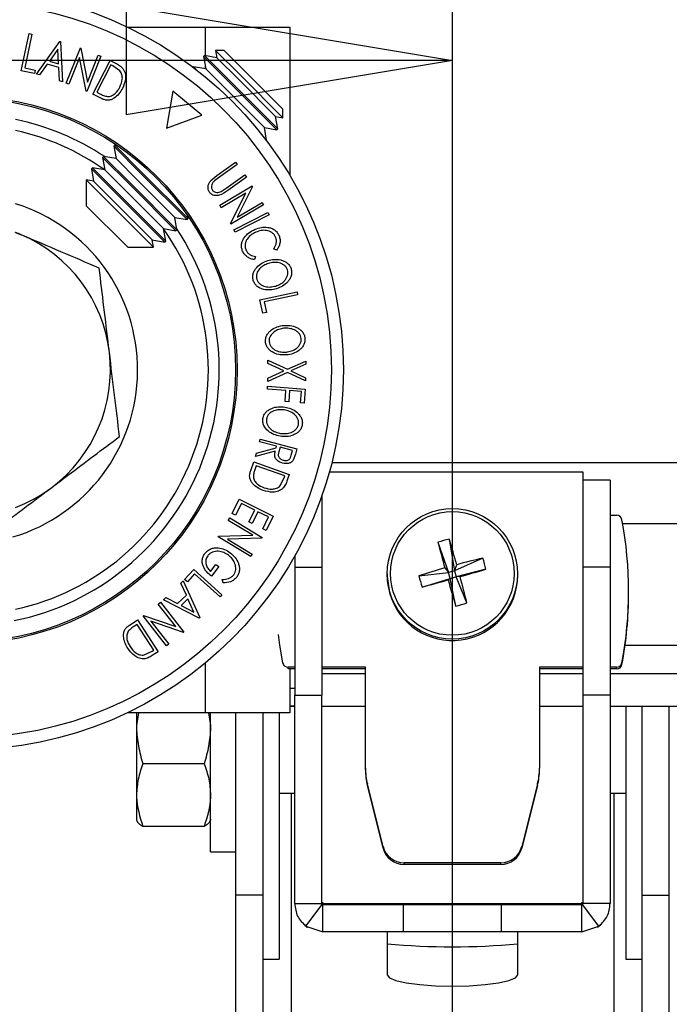
# Model space of a CAD drawing. Extents: x 5 to 292, y 5 to 205.
# Drawn here: x 70 to 82, y 85 to 103 of the extents above; entities that cross this region are included whole.
import ezdxf

# ---------------------------------------------------------------- set-up
doc = ezdxf.new("R2010")
doc.units = 0
doc.layers.get('0').update_dxf_attribs({"linetype": 'CONTINUOUS'})
doc.styles.add('SLDTEXTSTYLE0', font='TXT', dxfattribs={"width": 0.75})
doc.dimstyles.new('SLDDIMSTYLE0', dxfattribs={"dimtxt": 3.5, "dimasz": 6, "dimexe": 0, "dimexo": 0.0625, "dimgap": 0.875, "dimtad": 1, "dimdec": 0, "dimlfac": 5, "dimrnd": 1e-09, "dimzin": 12, "dimtxsty": 'SLDTEXTSTYLE0', "dimblk1": 'CLOSED', "dimblk2": 'CLOSED', "dimsah": 1, "dimcen": 0.09, "dimazin": 3, "dimtfac": 1, "dimtdec": 0, "dimtofl": 0, "dimtmove": 0, "dimatfit": 3, "dimtolj": 1, "dimtzin": 12})

# ---------------------------------------------------------------- blocks, each defined once
blk = doc.blocks.new('_CLOSED')
at = {"color": 0, "linetype": 'BYBLOCK'}
for p, q in [((-1, 0.166667), (0, 0)), ((-1, 0.166667), (-1, -0.166667)), ((0, 0), (-1, -0.166667)), ((0, 0), (-1, 0))]:
    blk.add_line(p, q, dxfattribs=at)
blk = doc.blocks.new('_D_5')
at = {"color": 7, "linetype": 'CONTINUOUS'}
for p, q in [((59.675, 76.457), (59.675, 103.014)), ((77.65, 76.606), (77.65, 103.014)), ((59.675, 102.014), (37.481, 102.014)), ((77.65, 102.014), (59.675, 102.014))]:
    blk.add_line(p, q, dxfattribs=at)
at = {"color": 7, "linetype": 'CONTINUOUS', "xscale": 6, "yscale": 6, "rotation": 180.0000000000004}
blk.add_blockref('_CLOSED', (59.675, 102.014, 22.334), dxfattribs=at)
at = {"color": 7, "linetype": 'CONTINUOUS', "xscale": 6, "yscale": 6}
blk.add_blockref('_CLOSED', (77.65, 102.014, 22.334), dxfattribs=at)
at = {"color": 7, "linetype": 'CONTINUOUS', "char_height": 3.5, "attachment_point": 1, "style": 'SLDTEXTSTYLE0'}
for s, insert in [('Min', (37.481, 106.526)), ('90', (46.839, 106.526))]:
    blk.add_mtext(s, dxfattribs=dict(at, insert=insert))

msp = doc.modelspace()

# ---------------------------------------------------------------- linework, layer by layer
at = {"color": 7, "linetype": 'CONTINUOUS'}
for p, q in [((71.67346, 102.627698), (73.102539, 102.627698)), ((73.102539, 102.627698), (74.662539, 102.627698)), ((74.662539, 102.627698), (74.662539, 99.899054)), ((69.721396, 101.825057), (69.866485, 102.507968)), ((69.917294, 102.497254), (69.786153, 101.880287)), ((69.866485, 102.507968), (69.917294, 102.497254)), ((70.001389, 101.764464), (70.432564, 102.363485)), ((70.432564, 102.363485), (70.444602, 102.359935)), ((70.444602, 102.359935), (70.479449, 101.623819)), ((70.551093, 101.596779), (70.809875, 102.243841)), ((70.809875, 102.243841), (70.82024, 102.239638)), ((70.82024, 102.239638), (70.93988, 101.617293)), ((70.396809, 102.219944), (70.240299, 102.002987)), ((70.410005, 101.953096), (70.396809, 102.219944)), ((70.796126, 102.06606), (70.60054, 101.576974)), ((70.91545, 101.451022), (70.796126, 102.06606)), ((71.185032, 102.093792), (70.92625, 101.44673)), ((70.93988, 101.617293), (71.137911, 102.112577)), ((71.137911, 102.112577), (71.185032, 102.093792)), ((73.09293, 102.105304), (73.074176, 102.08655)), ((73.074176, 102.08655), (73.11429, 101.859053)), ((73.074176, 102.08655), (73.57776, 101.582966)), ((73.320427, 102.06519), (73.09293, 102.105304)), ((73.09293, 102.105304), (73.596514, 101.60172)), ((73.296834, 102.198996), (73.320427, 102.06519)), ((73.454233, 102.198996), (73.296834, 102.198996)), ((73.759216, 101.736614), (73.296834, 102.198996)), ((73.320427, 102.06519), (73.723966, 101.661651)), ((73.454233, 102.198996), (74.516199, 101.137031)), ((69.786153, 101.880287), (69.979691, 101.839144)), ((70.199063, 101.945026), (70.056765, 101.748199)), ((70.412906, 101.882121), (70.199063, 101.945026)), ((70.240299, 102.002987), (70.410005, 101.953096)), ((70.426105, 101.639397), (70.412906, 101.882121)), ((71.039981, 101.39502), (71.358578, 102.014996)), ((71.371567, 101.932044), (71.114008, 101.430972)), ((71.358578, 102.014996), (71.453708, 101.966064)), ((71.404052, 101.915393), (71.371567, 101.932044)), ((71.536877, 101.82462), (71.404052, 101.915393)), ((72.886792, 101.899167), (72.880133, 101.892508)), ((73.11429, 101.859053), (72.886792, 101.899167)), ((72.886792, 101.899167), (72.937059, 101.8489)), ((69.965744, 101.7732), (69.721396, 101.825057)), ((69.979691, 101.839144), (69.965744, 101.7732)), ((70.056765, 101.748199), (70.001389, 101.764464)), ((73.11429, 101.859053), (73.517829, 101.455514)), ((74.53366, 100.96217), (73.759216, 101.736614)), ((70.479449, 101.623819), (70.426105, 101.639397)), ((70.60054, 101.576974), (70.551093, 101.596779)), ((73.57776, 101.582966), (74.421214, 100.739512)), ((73.596514, 101.60172), (74.439968, 100.758266)), ((73.723966, 101.661651), (74.399854, 100.985764)), ((70.92625, 101.44673), (70.91545, 101.451022)), ((71.186059, 101.319911), (71.039981, 101.39502)), ((71.114008, 101.430972), (71.167092, 101.403724)), ((72.510837, 101.45305), (72.39053, 100.770755)), ((73.041568, 101.007714), (72.510837, 101.45305)), ((73.517829, 101.455514), (74.193717, 100.779626)), ((72.39053, 100.770755), (73.041568, 101.007714)), ((74.439968, 100.758266), (74.399854, 100.985764)), ((74.399854, 100.985764), (74.53366, 100.96217)), ((74.516199, 101.137031), (74.53366, 101.119569)), ((74.53366, 100.96217), (74.53366, 101.119569)), ((74.193717, 100.779626), (74.421214, 100.739512)), ((74.23383, 100.552128), (74.193717, 100.779626)), ((74.183564, 100.602395), (74.23383, 100.552128)), ((74.421214, 100.739512), (74.439968, 100.758266)), ((71.443828, 100.456203), (71.425074, 100.437449)), ((71.425074, 100.437449), (71.465188, 100.209951)), ((71.425074, 100.437449), (71.928659, 99.933864)), ((71.49643, 100.446928), (71.443828, 100.456203)), ((71.443828, 100.456203), (71.947413, 99.952618)), ((74.227172, 100.545469), (74.23383, 100.552128)), ((71.23769, 100.250065), (71.218936, 100.231311)), ((71.465188, 100.209951), (71.23769, 100.250065)), ((71.23769, 100.250065), (71.741275, 99.746481)), ((71.218936, 100.231311), (71.25905, 100.003813)), ((71.218936, 100.231311), (71.722521, 99.727727)), ((71.465188, 100.209951), (71.868727, 99.806412)), ((73.320956, 99.902674), (73.660523, 100.14746)), ((73.690818, 100.105365), (73.351251, 99.860579)), ((73.660523, 100.14746), (73.690818, 100.105365)), ((71.031553, 100.043927), (71.012799, 100.025173)), ((71.012799, 100.025173), (71.052913, 99.797676)), ((71.012799, 100.025173), (71.516383, 99.521589)), ((71.25905, 100.003813), (71.031553, 100.043927)), ((71.031553, 100.043927), (71.535137, 99.540343)), ((71.25905, 100.003813), (71.662589, 99.600274)), ((71.928659, 99.933864), (72.772113, 99.09041)), ((71.947413, 99.952618), (72.790867, 99.109164)), ((73.208126, 99.80952), (73.320956, 99.902674)), ((73.49145, 99.666264), (73.831017, 99.91105)), ((73.831017, 99.91105), (73.861363, 99.869146)), ((71.052913, 99.797676), (70.919107, 99.821269)), ((70.919107, 99.821269), (70.919107, 99.345969)), ((70.919107, 99.821269), (72.155933, 98.584443)), ((71.052913, 99.797676), (71.456452, 99.394137)), ((71.722521, 99.727727), (72.565975, 98.884273)), ((71.741275, 99.746481), (72.584729, 98.903027)), ((71.868727, 99.806412), (72.544615, 99.130524)), ((73.351251, 99.860579), (73.277337, 99.804627)), ((73.370709, 99.354513), (73.969441, 99.709906)), ((73.861363, 99.869146), (73.521796, 99.624361)), ((73.975172, 99.700261), (73.691879, 99.133366)), ((73.969441, 99.709906), (73.975172, 99.700261)), ((71.516383, 99.521589), (72.359837, 98.678135)), ((71.535137, 99.540343), (72.378591, 98.696889)), ((71.662589, 99.600274), (72.338477, 98.924387)), ((73.85049, 99.577434), (73.397959, 99.308717)), ((73.400383, 99.60721), (73.49145, 99.666264)), ((73.571503, 99.016263), (73.85049, 99.577434)), ((70.919107, 99.345969), (71.668314, 98.596762)), ((71.456452, 99.394137), (72.132339, 98.718249)), ((73.397959, 99.308717), (73.370709, 99.354513)), ((74.176176, 99.361647), (73.577443, 99.006254)), ((73.691879, 99.133366), (74.150239, 99.405449)), ((74.150239, 99.405449), (74.176176, 99.361647)), ((72.790867, 99.109164), (72.781591, 99.161766)), ((73.633697, 98.904425), (74.254305, 99.22193)), ((74.277799, 99.175908), (73.657191, 98.858404)), ((74.254305, 99.22193), (74.277799, 99.175908)), ((72.584729, 98.903027), (72.544615, 99.130524)), ((72.544615, 99.130524), (72.772113, 99.09041)), ((72.772113, 99.09041), (72.790867, 99.109164)), ((73.577443, 99.006254), (73.571503, 99.016263)), ((69.614861, 98.854107), (69.722216, 98.810983)), ((72.378591, 98.696889), (72.338477, 98.924387)), ((72.338477, 98.924387), (72.565975, 98.884273)), ((72.565975, 98.884273), (72.584729, 98.903027)), ((73.657191, 98.858404), (73.633697, 98.904425)), ((72.132339, 98.718249), (72.359837, 98.678135)), ((72.155933, 98.584443), (72.132339, 98.718249)), ((72.359837, 98.678135), (72.378591, 98.696889)), ((71.668314, 98.596762), (71.680633, 98.584443)), ((71.680633, 98.584443), (72.155933, 98.584443)), ((74.417887, 98.531221), (74.363041, 98.552178)), ((74.031299, 98.409384), (74.009416, 98.355299)), ((74.111385, 97.612925), (74.792963, 97.76032)), ((74.80392, 97.709651), (74.188145, 97.576446)), ((74.792963, 97.76032), (74.80392, 97.709651)), ((74.164092, 97.369068), (74.111385, 97.612925)), ((74.188145, 97.576446), (74.229896, 97.383258)), ((74.229896, 97.383258), (74.164092, 97.369068)), ((74.258385, 96.445169), (74.258604, 96.505367)), ((74.548961, 96.309825), (74.258385, 96.445169)), ((74.258604, 96.505367), (74.615493, 96.340141)), ((74.615493, 96.340141), (74.95217, 96.491775)), ((74.95217, 96.491775), (74.951951, 96.431578)), ((74.615312, 96.279317), (74.257341, 96.11717)), ((74.25756, 96.177368), (74.548961, 96.309825)), ((74.950951, 96.124815), (74.615312, 96.279317)), ((74.951951, 96.431578), (74.680975, 96.309456)), ((74.680975, 96.309456), (74.951086, 96.184317)), ((74.257341, 96.11717), (74.25756, 96.177368)), ((74.951086, 96.184317), (74.950951, 96.124815)), ((74.249035, 95.976725), (74.252705, 96.027581)), ((74.588011, 95.951902), (74.249035, 95.976725)), ((74.252705, 96.027581), (74.944419, 95.976812)), ((74.572806, 95.745746), (74.588011, 95.951902)), ((74.656352, 95.946831), (74.641147, 95.740676)), ((74.872599, 95.930975), (74.656352, 95.946831)), ((74.857394, 95.72482), (74.872599, 95.930975)), ((74.944419, 95.976812), (74.925544, 95.719801)), ((74.641147, 95.740676), (74.572806, 95.745746)), ((74.925544, 95.719801), (74.857394, 95.72482)), ((74.101028, 95.007595), (74.114111, 95.057571)), ((74.415127, 94.925178), (74.101028, 95.007595)), ((74.114111, 95.057571), (74.789674, 94.88025)), ((74.391509, 94.835117), (74.030275, 94.737795)), ((74.04654, 94.799647), (74.407671, 94.896585)), ((74.407671, 94.896585), (74.415127, 94.925178)), ((74.48081, 94.907886), (74.457312, 94.822104)), ((74.710404, 94.847599), (74.48081, 94.907886)), ((74.68735, 94.759645), (74.710404, 94.847599)), ((74.789674, 94.88025), (74.763611, 94.780682)), ((73.942888, 94.482588), (73.998205, 94.636935)), ((73.998205, 94.636935), (74.650695, 94.403384)), ((74.030275, 94.737795), (74.04654, 94.799647)), ((74.763611, 94.780682), (74.72462, 94.670411)), ((75.434858, 94.627698), (122.662362, 94.627698)), ((74.043158, 94.568329), (74.023093, 94.512217)), ((74.570586, 94.379477), (74.043158, 94.568329)), ((75.389139, 94.454953), (80.049911, 94.454953)), ((80.049911, 94.454953), (80.049911, 94.301724)), ((74.485891, 94.201693), (74.55832, 94.345194)), ((74.55832, 94.345194), (74.570586, 94.379477)), ((74.650695, 94.403384), (74.614654, 94.302588)), ((80.549911, 94.301724), (80.049911, 94.301724)), ((80.049911, 94.301724), (80.049911, 92.701724)), ((80.549911, 94.301724), (80.549911, 92.701724)), ((73.600004, 93.687204), (73.731152, 93.951395)), ((73.731152, 93.951395), (74.354918, 93.641674)), ((75.249911, 94.012336), (75.249911, 92.701724)), ((73.769638, 93.874359), (73.661519, 93.656658)), ((74.01434, 93.752846), (73.769638, 93.874359)), ((73.906221, 93.535145), (74.01434, 93.752846)), ((74.075402, 93.722524), (73.967284, 93.504823)), ((74.270372, 93.625731), (74.075402, 93.722524)), ((73.527366, 93.562795), (73.554853, 93.608296)), ((73.980066, 93.289673), (73.527366, 93.562795)), ((73.554853, 93.608296), (74.15382, 93.247017)), ((73.661519, 93.656658), (73.600004, 93.687204)), ((74.161306, 93.406026), (74.270372, 93.625731)), ((74.354918, 93.641674), (74.222821, 93.37548)), ((80.549911, 93.656396), (80.667613, 93.656396)), ((73.967284, 93.504823), (73.906221, 93.535145)), ((74.222821, 93.37548), (74.161306, 93.406026)), ((73.345837, 93.261908), (73.351777, 93.271814)), ((73.944804, 92.900629), (73.345837, 93.261908)), ((73.351777, 93.271814), (73.980066, 93.289673)), ((74.147983, 93.237495), (73.512471, 93.220646)), ((73.512471, 93.220646), (73.97103, 92.944107)), ((74.15382, 93.247017), (74.147983, 93.237495)), ((77.589309, 93.219134), (77.689568, 92.633461)), ((77.383805, 93.162129), (77.57973, 92.602993)), ((73.97103, 92.944107), (73.944804, 92.900629)), ((74.749911, 92.907398), (74.749911, 92.701724)), ((78.209156, 92.869538), (77.689568, 92.633461)), ((72.726613, 92.476184), (72.893697, 92.661867)), ((72.893697, 92.661867), (73.412571, 92.194761)), ((73.202598, 92.622882), (73.302247, 92.754573)), ((73.355613, 92.714302), (73.220864, 92.536278)), ((73.302247, 92.754573), (73.355613, 92.714302)), ((74.749911, 92.701724), (75.249911, 92.701724)), ((74.749911, 92.701724), (74.749911, 90.351127)), ((75.249911, 92.701724), (75.249911, 90.351127)), ((77.510144, 92.688365), (77.57973, 92.602993)), ((77.689568, 92.633461), (77.728888, 92.749043)), ((78.266267, 92.664417), (77.720092, 92.523828)), ((80.549911, 92.701724), (80.049911, 92.701724)), ((80.049911, 92.701724), (80.049911, 90.351127)), ((80.549911, 92.701724), (80.549911, 90.351127)), ((72.776749, 92.431134), (72.726613, 92.476184)), ((72.90915, 92.578171), (72.776749, 92.431134)), ((73.377888, 92.156116), (72.90915, 92.578171)), ((73.434369, 92.413269), (73.417985, 92.475863)), ((76.449911, 92.581011), (76.449911, 92.553765)), ((77.033556, 92.543439), (77.57973, 92.602993)), ((77.090667, 92.338318), (77.610255, 92.49336)), ((77.610255, 92.49336), (77.570935, 92.470029)), ((77.689568, 92.633461), (77.57973, 92.602993)), ((77.610255, 92.49336), (77.57973, 92.602993)), ((77.610255, 92.49336), (77.720092, 92.523828)), ((77.710514, 91.988722), (77.610255, 92.49336)), ((77.689568, 92.633461), (77.720092, 92.523828)), ((77.789679, 92.530706), (77.720092, 92.523828)), ((77.916018, 92.045727), (77.720092, 92.523828)), ((78.849911, 92.553765), (78.849911, 92.581011)), ((72.659451, 92.409858), (72.701225, 92.449683)), ((72.75876, 92.188211), (72.659451, 92.409858)), ((72.701225, 92.449683), (73.004405, 91.776763)), ((72.340393, 92.105993), (72.380556, 92.144401)), ((72.995312, 91.768113), (72.340393, 92.105993)), ((72.380556, 92.144401), (72.59736, 92.03447)), ((72.59736, 92.03447), (72.75876, 92.188211)), ((72.788338, 92.123519), (72.660278, 92.001495)), ((72.897973, 91.879499), (72.788338, 92.123519)), ((73.412571, 92.194761), (73.377888, 92.156116)), ((80.889911, 92.22926), (80.889911, 92.259785)), ((72.239279, 92.024548), (72.281154, 92.057468)), ((72.565047, 91.610622), (72.239279, 92.024548)), ((72.281154, 92.057468), (72.712135, 91.509825)), ((72.660278, 92.001495), (72.897973, 91.879499)), ((71.723896, 91.646005), (71.861982, 91.734958)), ((71.861982, 91.734958), (72.239598, 91.149056)), ((71.963629, 91.807597), (71.972746, 91.814803)), ((72.39461, 91.259954), (71.963629, 91.807597)), ((71.972746, 91.814803), (72.565047, 91.610622)), ((73.004405, 91.776763), (72.995312, 91.768113)), ((71.856103, 91.652872), (71.805964, 91.620524)), ((72.161265, 91.179284), (71.856103, 91.652872)), ((72.104526, 91.710511), (72.434439, 91.291369)), ((72.703313, 91.50295), (72.104526, 91.710511)), ((72.712135, 91.509825), (72.703313, 91.50295)), ((72.434439, 91.291369), (72.39461, 91.259954)), ((71.985578, 91.089833), (72.130603, 91.159476)), ((72.130603, 91.159476), (72.161265, 91.179284)), ((72.239598, 91.149056), (72.149657, 91.091138)), ((74.749911, 90.863172), (74.63221, 90.863172)), ((74.63221, 90.832648), (74.63221, 90.863172)), ((74.749911, 90.832648), (74.63221, 90.832648)), ((74.662539, 90.832648), (74.662539, 90.027698)), ((76.05008, 90.863172), (75.249911, 90.863172)), ((76.05008, 90.832648), (75.249911, 90.832648)), ((76.05008, 89.0111), (76.05008, 90.863172)), ((80.049911, 90.863172), (79.249743, 90.863172)), ((79.249743, 90.863172), (79.25008, 89.0111)), ((80.049911, 90.832648), (79.249748, 90.832648)), ((80.667613, 90.863172), (80.549911, 90.863172)), ((80.667613, 90.832648), (80.549911, 90.832648)), ((80.667613, 90.832648), (80.667613, 90.863172)), ((80.765857, 90.913835), (80.765857, 90.944359)), ((75.249911, 90.751724), (76.05008, 90.751724)), ((79.249763, 90.751724), (80.049911, 90.751724)), ((80.549911, 90.751724), (120.662362, 90.751724)), ((74.662539, 90.479765), (74.749911, 90.479765)), ((74.749911, 90.351127), (75.249911, 90.351127)), ((74.749911, 86.521724), (74.749911, 90.351127)), ((75.249911, 86.521724), (75.249911, 90.351127)), ((80.049911, 90.351127), (80.049911, 86.521724)), ((80.549911, 90.351127), (80.049911, 90.351127)), ((80.549911, 90.351127), (80.549911, 86.521724)), ((74.749911, 90.151724), (74.662539, 90.151724)), ((74.662539, 90.151724), (74.749911, 90.151724)), ((75.249911, 90.151724), (76.05008, 90.151724)), ((79.249872, 90.151724), (80.049911, 90.151724)), ((80.549911, 90.151724), (120.662362, 90.151724)), ((80.837461, 90.151724), (80.837461, 85.500608)), ((81.137461, 86.677533), (81.137461, 90.151724)), ((81.637461, 86.677533), (81.637461, 90.151724)), ((73.102539, 90.027698), (71.67346, 90.027698)), ((71.880448, 90.027698), (71.842361, 89.79635)), ((71.842361, 90.027698), (71.842361, 89.79635)), ((74.662539, 90.027698), (73.102539, 90.027698)), ((73.164275, 90.027698), (73.202361, 89.79635)), ((73.202361, 87.471724), (73.202361, 90.027698)), ((73.662361, 90.027698), (73.662361, 86.677533)), ((74.162361, 90.027698), (74.162361, 86.677533)), ((74.462361, 90.027698), (74.462361, 85.500608)), ((71.842361, 89.79635), (71.842361, 88.5161)), ((73.08625, 89.091059), (71.958473, 89.091059)), ((76.05008, 88.980576), (76.05008, 89.0111)), ((79.25008, 88.980576), (79.25008, 89.0111)), ((76.374215, 87.572103), (76.086063, 88.719987)), ((76.086063, 88.689463), (76.086063, 88.719987)), ((76.374215, 87.541579), (76.086063, 88.689463)), ((79.214097, 88.719987), (78.925945, 87.572103)), ((79.214097, 88.689463), (78.925945, 87.541579)), ((79.214097, 88.689463), (79.214097, 88.719987)), ((71.842361, 88.5161), (71.842361, 88.052961)), ((74.462361, 88.551724), (74.749911, 88.551724)), ((80.549911, 88.551724), (80.837461, 88.551724)), ((71.842361, 88.051724), (71.85394, 88.03167)), ((73.08625, 87.941142), (71.958473, 87.941142)), ((73.190783, 88.03167), (73.202361, 88.051724)), ((76.374215, 87.541579), (76.374215, 87.572103)), ((78.925945, 87.541579), (78.925945, 87.572103)), ((73.202361, 87.471724), (73.662361, 87.471724)), ((78.537939, 87.269887), (76.762221, 87.269887)), ((76.762221, 87.239362), (76.762221, 87.269887)), ((78.537939, 87.239362), (76.762221, 87.239362)), ((78.537939, 87.239362), (78.537939, 87.269887)), ((74.162361, 86.677533), (73.662361, 86.677533)), ((73.662361, 86.677533), (73.662361, 80.250869)), ((74.162361, 86.677533), (74.162361, 80.250869)), ((81.137461, 86.677533), (81.637461, 86.677533)), ((81.137461, 80.250869), (81.137461, 86.677533)), ((81.637461, 80.250869), (81.637461, 86.677533)), ((74.749911, 86.521724), (75.249911, 86.521724)), ((74.955774, 86.107336), (75.257829, 86.505786)), ((75.249911, 86.541724), (75.269911, 86.541724)), ((75.249911, 86.521724), (75.257829, 86.505786)), ((75.269911, 86.541724), (75.269911, 86.521724)), ((75.269911, 86.501724), (75.269911, 86.521724)), ((75.269911, 86.521724), (80.029911, 86.521724)), ((75.269911, 86.001724), (75.269911, 86.501724)), ((76.749911, 86.501724), (75.269911, 86.501724)), ((76.749911, 86.001724), (76.749911, 86.501724)), ((78.549911, 86.501724), (76.749911, 86.501724)), ((78.549911, 86.001724), (78.549911, 86.501724)), ((80.029911, 86.501724), (78.549911, 86.501724)), ((80.029911, 86.541724), (80.049911, 86.541724)), ((80.029911, 86.521724), (80.029911, 86.541724)), ((80.029911, 86.521724), (80.029911, 86.501724)), ((80.029911, 86.001724), (80.029911, 86.501724)), ((80.041994, 86.505786), (80.049911, 86.521724)), ((80.344049, 86.107336), (80.041994, 86.505786)), ((80.549911, 86.521724), (80.049911, 86.521724)), ((74.955774, 86.107336), (75.269911, 86.001724)), ((76.749911, 86.001724), (75.269911, 86.001724)), ((76.449911, 86.001724), (76.449911, 85.214163)), ((78.549911, 86.001724), (76.749911, 86.001724)), ((80.029911, 86.001724), (78.549911, 86.001724)), ((78.849911, 85.214163), (78.849911, 86.001724)), ((80.029911, 86.001724), (80.344049, 86.107336)), ((74.162361, 85.500608), (74.462361, 85.500608)), ((80.837461, 85.500608), (81.137461, 85.500608))]:
    msp.add_line(p, q, dxfattribs=at)
at = {"color": 8, "linetype": 'CONTINUOUS'}
for p, q in [((73.102539, 102.627698), (73.102539, 102.10361)), ((73.102539, 101.925697), (73.102539, 101.861125)), ((80.778363, 93.507698), (122.662362, 93.507698)), ((80.824451, 91.271724), (122.662362, 91.271724)), ((73.102539, 90.938677), (73.102539, 90.027698)), ((74.533966, 90.932788), (74.533966, 90.944359)), ((74.682361, 88.551724), (74.682361, 76.46972)), ((80.617461, 88.551724), (80.617461, 76.46972))]:
    msp.add_line(p, q, dxfattribs=at)
at = {"color": 7, "linetype": 'CONTINUOUS', "flags": 128}
for points in [[(76.449911, 92.553765), (76.450145, 92.530122), (76.493729, 92.233051)], [(74.533966, 90.944359), (74.479782, 91.270673), (74.454964, 91.464828)], [(74.934119, 86.12468), (74.981015, 86.08936), (74.984401, 86.087116)], [(80.315783, 86.087354), (80.318808, 86.08936), (80.37101, 86.12923)], [(76.449911, 85.214163), (76.4908, 85.160231), (76.610681, 85.109974), (76.801383, 85.066818), (77.049911, 85.033703), (77.339328, 85.012886), (77.649911, 85.005785), (77.960494, 85.012886), (78.249911, 85.033703), (78.498439, 85.066818), (78.689142, 85.109974), (78.809022, 85.160231), (78.849911, 85.214163)]]:
    msp.add_lwpolyline(points, dxfattribs=at)
at = {"color": 7, "linetype": 'CONTINUOUS'}
for centre, radius in [((68.662361, 96.327698), 6.982601), ((68.662361, 96.327698), 6.761486), ((68.662361, 96.327698), 5.028944), ((68.662361, 96.327698), 5), ((77.648263, 92.581413), 1.198359), ((77.648349, 92.588622), 1.136375)]:
    msp.add_circle(centre, radius, dxfattribs=at)
for centre, radius, start, end in [((68.662361, 96.327698), 4.7, 56.4937834, 78.307473), ((68.662361, 96.327698), 3.2, 286.4652323, 72.6831137), ((68.662361, 96.327698), 4.7, 281.402032, 33.5062166), ((68.662361, 96.327698), 2.7, 6.8874404, 66.8874404), ((68.662361, 96.327698), 2.7, 306.8874404, 6.8874404), ((68.662361, 96.327698), 2.7, 290.6573108, 306.8874404), ((80.667684, 93.556446), 0.09995, 10.8197311, 90.0403537), ((73.853739, 92.259785), 7.036172, 349.225048, 10.7749435), ((78.209877, 90.583039), 2.708155, 103.2469077, 107.7600502), ((58.417649, 87.270934), 20.073206, 15.8372935, 17.2370282), ((107.703493, 100.993769), 31.314822, 194.4830563, 195.3801899), ((81.397695, 79.143407), 14.091609, 103.0776981, 105.091068), ((75.513296, 92.008425), 2.830049, 13.4027928, 17.714549), ((81.445715, 78.890214), 14.348439, 105.9194513, 107.9086954), ((45.993593, 206.777955), 118.589313, 285.55238623, 285.79153803), ((77.649719, 92.555777), 1.200194, 195.598498, 359.9039388), ((79.895819, 93.229861), 2.943421, 193.4858678, 197.631474), ((45.38926, 208.875091), 120.77168, 285.21788512, 285.45414385), ((109.754996, 101.542529), 33.438362, 195.7428368, 196.6015307), ((57.115717, 86.886116), 21.430682, 13.9312907, 15.2712064), ((73.853596, 92.229277), 7.036316, 349.2251289, 359.999856), ((76.979795, 95.021913), 3.119968, 283.5448835, 287.4620744), ((74.632139, 90.963122), 0.09995, 190.8198477, 270.0402609), ((80.667683, 90.963122), 0.09995, 269.9597381, 349.1801642), ((80.667683, 90.932598), 0.09995, 269.9597381, 349.1801642), ((77.245727, 89.011107), 1.195647, 180.0003113, 194.0921866), ((77.245727, 88.980583), 1.195647, 180.0003113, 194.0921866), ((78.054433, 89.011107), 1.195647, 345.9078002, 359.9996762), ((78.054433, 88.980583), 1.195647, 345.9078002, 359.9996762), ((76.761967, 87.669743), 0.399856, 194.1338022, 270.036411), ((78.538193, 87.669743), 0.399856, 269.963589, 345.8661981), ((76.761967, 87.639218), 0.399856, 194.1338022, 270.036411), ((78.538193, 87.639218), 0.399856, 269.963589, 345.8661981), ((77.649911, 99.12394), 13.395598, 264.8604589, 275.1395413)]:
    msp.add_arc(centre, radius, start, end, dxfattribs=at)
at = {"color": 8, "linetype": 'CONTINUOUS'}
for start, end in [(54.7837314, 77.7799589), (282.2200411, 35.2162686)]:
    msp.add_arc((68.662361, 96.327698), 4.5, start, end, dxfattribs=at)
at = {"color": 7, "linetype": 'CONTINUOUS'}
for points, knots in [([(71.453708, 101.966064), (71.479404, 101.952768), (71.530566, 101.926295), (71.57145, 101.886535), (71.5918, 101.866744)], [0, 0, 0, 0, 0.502247538, 1, 1, 1, 1]), ([(71.5918, 101.866744), (71.600862, 101.852256), (71.618961, 101.823319), (71.638784, 101.759549), (71.644867, 101.644611), (71.607138, 101.556844), (71.582002, 101.498372)], [0, 0, 0, 0, 0.125118358, 0.249897265, 0.500276181, 1, 1, 1, 1]), ([(71.535075, 101.521418), (71.555902, 101.569695), (71.587163, 101.642159), (71.579935, 101.737316), (71.561456, 101.78969), (71.54506, 101.812991), (71.536877, 101.82462)], [0, 0, 0, 0, 0.498935382, 0.748919083, 0.874696228, 1, 1, 1, 1]), ([(71.307394, 101.351704), (71.320731, 101.352175), (71.347374, 101.353117), (71.396728, 101.368734), (71.471888, 101.415923), (71.509812, 101.479241), (71.535075, 101.521418)], [0, 0, 0, 0, 0.126004268, 0.251731647, 0.501557251, 1, 1, 1, 1]), ([(71.167092, 101.403724), (71.189592, 101.392112), (71.234417, 101.368978), (71.283132, 101.357447), (71.307394, 101.351704)], [0, 0, 0, 0, 0.501971469, 1, 1, 1, 1]), ([(71.582002, 101.498372), (71.562042, 101.464359), (71.522245, 101.39654), (71.447611, 101.328543), (71.375261, 101.291022), (71.312003, 101.279228), (71.246401, 101.291951), (71.206272, 101.310545), (71.186059, 101.319911)], [0, 0, 0, 0, 0.250046896, 0.498559225, 0.624544063, 0.748897143, 0.873521539, 1, 1, 1, 1]), ([(73.187544, 99.588278), (73.181717, 99.597182), (73.170083, 99.614958), (73.156127, 99.654953), (73.154456, 99.707064), (73.173101, 99.763974), (73.196444, 99.794328), (73.208126, 99.80952)], [0, 0, 0, 0, 0.125263096, 0.25007816, 0.499845308, 0.749673383, 1, 1, 1, 1]), ([(73.277337, 99.804627), (73.265924, 99.793842), (73.243148, 99.772319), (73.220062, 99.729), (73.218501, 99.68626), (73.225436, 99.652036), (73.234717, 99.636827), (73.239367, 99.629208)], [0, 0, 0, 0, 0.249768229, 0.498407629, 0.747942799, 0.873717607, 1, 1, 1, 1]), ([(73.521796, 99.624361), (73.47185, 99.588374), (73.409334, 99.543332), (73.31716, 99.529291), (73.269748, 99.532322), (73.222467, 99.550565), (73.199212, 99.575678), (73.187544, 99.588278)], [0, 0, 0, 0, 0.498786953, 0.624318182, 0.749613516, 0.874380481, 1, 1, 1, 1]), ([(73.239367, 99.629208), (73.244459, 99.623207), (73.254645, 99.611204), (73.281345, 99.595196), (73.318156, 99.586658), (73.361333, 99.591342), (73.387346, 99.601912), (73.400383, 99.60721)], [0, 0, 0, 0, 0.125367561, 0.2507685751, 0.5002740406, 0.7495316603, 1, 1, 1, 1]), ([(69.722216, 98.810983), (69.688148, 98.825523), (69.652274, 98.840835), (69.616656, 98.856036), (69.614861, 98.856802)], [0, 0, 0, 0, 0.949630364, 1, 1, 1, 1]), ([(71.155942, 98.199076), (70.923098, 98.298453), (70.453143, 98.499027), (69.967329, 98.70637), (69.722216, 98.810983)], [0, 0, 0, 0, 0.495457963, 1, 1, 1, 1]), ([(73.81917, 98.754366), (73.847236, 98.788295), (73.903414, 98.856208), (73.981322, 98.893895), (74.020309, 98.912754)], [0, 0, 0, 0, 0.49958711, 1, 1, 1, 1]), ([(74.036284, 98.860125), (74.006508, 98.844949), (73.947217, 98.81473), (73.887496, 98.753224), (73.853463, 98.693043), (73.837503, 98.641772), (73.836659, 98.585559), (73.848426, 98.549839), (73.85432, 98.531946)], [0, 0, 0, 0, 0.250037295, 0.497878082, 0.62325201, 0.748887529, 0.874214153, 1, 1, 1, 1]), ([(74.020309, 98.912754), (74.058581, 98.926244), (74.134773, 98.953101), (74.239367, 98.953746), (74.321038, 98.932961), (74.379709, 98.904251), (74.429809, 98.858008), (74.451503, 98.818029), (74.462372, 98.797999)], [0, 0, 0, 0, 0.250242658, 0.498186348, 0.623592783, 0.749184838, 0.874335311, 1, 1, 1, 1]), ([(74.399829, 98.770309), (74.390641, 98.786244), (74.372277, 98.818091), (74.330183, 98.85325), (74.283015, 98.877935), (74.215906, 98.895636), (74.130153, 98.893387), (74.06767, 98.871247), (74.036284, 98.860125)], [0, 0, 0, 0, 0.1238798737, 0.2475943618, 0.3732273214, 0.4994616078, 0.7485636625, 1, 1, 1, 1]), ([(74.462372, 98.797999), (74.470297, 98.774533), (74.486156, 98.727576), (74.480545, 98.654034), (74.457412, 98.587073), (74.431081, 98.549865), (74.417887, 98.531221)], [0, 0, 0, 0, 0.249622807, 0.499517767, 0.749213546, 1, 1, 1, 1]), ([(73.792695, 98.508835), (73.785132, 98.530009), (73.770026, 98.5723), (73.770242, 98.639226), (73.787434, 98.701192), (73.808577, 98.736618), (73.81917, 98.754366)], [0, 0, 0, 0, 0.2505510001, 0.5004374799, 0.7497177505, 1, 1, 1, 1]), ([(74.363041, 98.552178), (74.373354, 98.567546), (74.39397, 98.598264), (74.414031, 98.652154), (74.417543, 98.712315), (74.405738, 98.750962), (74.399829, 98.770309)], [0, 0, 0, 0, 0.249356137, 0.498432216, 0.74891392, 1, 1, 1, 1]), ([(74.009416, 98.355299), (73.987595, 98.359354), (73.944029, 98.36745), (73.881729, 98.39708), (73.827334, 98.444541), (73.804264, 98.487362), (73.792695, 98.508835)], [0, 0, 0, 0, 0.249754922, 0.498653657, 0.748587496, 1, 1, 1, 1]), ([(73.85432, 98.531946), (73.863596, 98.514662), (73.882164, 98.480063), (73.942713, 98.430753), (73.99589, 98.417926), (74.031299, 98.409384)], [0, 0, 0, 0, 0.25012186, 0.500671723, 1, 1, 1, 1]), ([(73.988362, 97.970496), (73.983892, 97.992658), (73.974975, 98.036866), (73.985614, 98.103257), (74.013024, 98.161115), (74.062257, 98.227838), (74.141516, 98.293712), (74.216289, 98.322645), (74.253832, 98.337172)], [0, 0, 0, 0, 0.12544414, 0.250234061, 0.375630593, 0.501088659, 0.749499475, 1, 1, 1, 1]), ([(74.269661, 98.285916), (74.239296, 98.274334), (74.178745, 98.251237), (74.10197, 98.188431), (74.054851, 98.116359), (74.041995, 98.045524), (74.048938, 98.009803), (74.052412, 97.991931)], [0, 0, 0, 0, 0.25068785, 0.499891921, 0.749667805, 0.874760432, 1, 1, 1, 1]), ([(74.253832, 98.337172), (74.29291, 98.346451), (74.370824, 98.364953), (74.47376, 98.356776), (74.553061, 98.331088), (74.608864, 98.298868), (74.656848, 98.251395), (74.675032, 98.20978), (74.684148, 98.188918)], [0, 0, 0, 0, 0.249534325, 0.497522373, 0.623038892, 0.748425197, 0.873884867, 1, 1, 1, 1]), ([(74.619963, 98.166596), (74.612334, 98.183436), (74.597102, 98.217055), (74.557379, 98.254306), (74.51264, 98.281067), (74.448315, 98.302975), (74.364596, 98.30832), (74.301271, 98.293376), (74.269661, 98.285916)], [0, 0, 0, 0, 0.12603352, 0.251609089, 0.37610321, 0.501612893, 0.751225746, 1, 1, 1, 1]), ([(71.342877, 96.65148), (71.338446, 96.688169), (71.30489, 96.965968), (71.241623, 97.48974), (71.184676, 97.961191), (71.155942, 98.199076)], [0, 0, 0, 0, 0.070101402, 0.530790302, 1, 1, 1, 1]), ([(74.401056, 97.869873), (74.431411, 97.881546), (74.492042, 97.904863), (74.557703, 97.956983), (74.597674, 98.011818), (74.618851, 98.059449), (74.62988, 98.112589), (74.623264, 98.148618), (74.619963, 98.166596)], [0, 0, 0, 0, 0.249833114, 0.499001909, 0.624389091, 0.749486808, 0.875000106, 1, 1, 1, 1]), ([(74.684148, 98.188918), (74.688725, 98.166655), (74.697845, 98.122289), (74.688092, 98.055163), (74.660749, 97.996343), (74.611025, 97.928548), (74.53016, 97.862453), (74.454698, 97.833562), (74.416797, 97.819051)], [0, 0, 0, 0, 0.125412203, 0.249919462, 0.375159059, 0.500770452, 0.749256304, 1, 1, 1, 1]), ([(74.416797, 97.819051), (74.377437, 97.809738), (74.299055, 97.791192), (74.176272, 97.802452), (74.077365, 97.843524), (74.0149, 97.907925), (73.997216, 97.94962), (73.988362, 97.970496)], [0, 0, 0, 0, 0.25074522, 0.4993415772, 0.7495584999, 0.8746022897, 1, 1, 1, 1]), ([(74.052412, 97.991931), (74.059993, 97.975017), (74.075132, 97.941245), (74.114136, 97.903048), (74.158451, 97.87532), (74.222488, 97.852632), (74.306064, 97.847412), (74.369433, 97.862396), (74.401056, 97.869873)], [0, 0, 0, 0, 0.126074192, 0.251735816, 0.376593393, 0.502152866, 0.751562972, 1, 1, 1, 1]), ([(74.21261, 96.840301), (74.212799, 96.86292), (74.213177, 96.908047), (74.236875, 96.971096), (74.27558, 97.022328), (74.337451, 97.077955), (74.428715, 97.126685), (74.508092, 97.139727), (74.547938, 97.146273)], [0, 0, 0, 0, 0.125238325, 0.249859887, 0.375192544, 0.500777684, 0.749394843, 1, 1, 1, 1]), ([(74.552856, 97.092603), (74.520697, 97.087459), (74.456569, 97.077201), (74.368424, 97.031172), (74.307596, 96.969951), (74.280498, 96.903076), (74.280066, 96.866606), (74.279849, 96.848357)], [0, 0, 0, 0, 0.250683289, 0.499890966, 0.749671775, 0.874748159, 1, 1, 1, 1]), ([(74.547938, 97.146273), (74.588207, 97.1472), (74.668486, 97.149046), (74.76797, 97.120297), (74.840348, 97.07834), (74.888303, 97.035093), (74.925511, 96.978681), (74.934671, 96.93417), (74.93926, 96.911873)], [0, 0, 0, 0, 0.249749617, 0.497900756, 0.623504988, 0.748872559, 0.874202682, 1, 1, 1, 1]), ([(74.871867, 96.903242), (74.867816, 96.921315), (74.859729, 96.9574), (74.82851, 97.002166), (74.79019, 97.037722), (74.731636, 97.072564), (74.650576, 97.094825), (74.585394, 97.093343), (74.552856, 97.092603)], [0, 0, 0, 0, 0.126010427, 0.251590615, 0.376141284, 0.501652581, 0.751235621, 1, 1, 1, 1]), ([(74.601508, 96.603367), (74.561001, 96.60235), (74.480337, 96.600324), (74.362335, 96.636655), (74.273691, 96.697216), (74.226007, 96.773468), (74.217083, 96.817987), (74.21261, 96.840301)], [0, 0, 0, 0, 0.2506679988, 0.4991763819, 0.7492877427, 0.8743351439, 1, 1, 1, 1]), ([(74.279849, 96.848357), (74.283652, 96.830145), (74.291243, 96.793782), (74.321573, 96.748152), (74.359338, 96.711785), (74.417659, 96.676564), (74.49867, 96.654407), (74.564003, 96.655953), (74.596609, 96.656724)], [0, 0, 0, 0, 0.126055166, 0.251689846, 0.376399707, 0.501950471, 0.751439333, 1, 1, 1, 1]), ([(74.596609, 96.656724), (74.628778, 96.66198), (74.693009, 96.672475), (74.768196, 96.709997), (74.818435, 96.75588), (74.848851, 96.798359), (74.870428, 96.848268), (74.871388, 96.884942), (74.871867, 96.903242)], [0, 0, 0, 0, 0.249937358, 0.499052097, 0.624415483, 0.749536174, 0.875023781, 1, 1, 1, 1]), ([(74.93926, 96.911873), (74.939215, 96.889072), (74.939125, 96.843656), (74.915848, 96.77973), (74.876911, 96.727636), (74.8144, 96.671043), (74.721579, 96.622529), (74.641639, 96.609772), (74.601508, 96.603367)], [0, 0, 0, 0, 0.125519071, 0.250013654, 0.375270313, 0.501042907, 0.749511733, 1, 1, 1, 1]), ([(71.529813, 95.103883), (71.499454, 95.355219), (71.438179, 95.862501), (71.374836, 96.386899), (71.342877, 96.65148)], [0, 0, 0, 0, 0.495457963, 1, 1, 1, 1]), ([(74.164252, 95.434965), (74.170132, 95.45686), (74.18186, 95.500538), (74.221065, 95.555429), (74.271632, 95.595032), (74.345745, 95.632878), (74.446464, 95.656611), (74.526654, 95.649278), (74.566933, 95.645594)], [0, 0, 0, 0, 0.125312045, 0.24998483, 0.375356028, 0.500837779, 0.749275184, 1, 1, 1, 1]), ([(74.55842, 95.592752), (74.525922, 95.59589), (74.461124, 95.602148), (74.364073, 95.579866), (74.289273, 95.536533), (74.246091, 95.478518), (74.236342, 95.443301), (74.231465, 95.425681)], [0, 0, 0, 0, 0.250711824, 0.499895019, 0.7496662, 0.874756033, 1, 1, 1, 1]), ([(74.821386, 95.330229), (74.822145, 95.348751), (74.823661, 95.385765), (74.804094, 95.436907), (74.775334, 95.480658), (74.726877, 95.528734), (74.654039, 95.571147), (74.590259, 95.585558), (74.55842, 95.592752)], [0, 0, 0, 0, 0.125654441, 0.251107395, 0.376161626, 0.501628214, 0.75121451, 1, 1, 1, 1]), ([(74.566933, 95.645594), (74.60624, 95.636524), (74.684629, 95.618433), (74.773914, 95.565732), (74.834066, 95.5075), (74.870159, 95.453912), (74.892825, 95.390076), (74.890483, 95.344513), (74.889309, 95.321679)], [0, 0, 0, 0, 0.249586821, 0.497754073, 0.623330895, 0.748596973, 0.87400541, 1, 1, 1, 1]), ([(74.483419, 95.109035), (74.443912, 95.11822), (74.365224, 95.136514), (74.259642, 95.200665), (74.188233, 95.28095), (74.160527, 95.366711), (74.163009, 95.412182), (74.164252, 95.434965)], [0, 0, 0, 0, 0.250518912, 0.498971893, 0.749069158, 0.87426624, 1, 1, 1, 1]), ([(74.231465, 95.425681), (74.230788, 95.407078), (74.229437, 95.369934), (74.247639, 95.318239), (74.275324, 95.273637), (74.323372, 95.225307), (74.396261, 95.183498), (74.460017, 95.168819), (74.49183, 95.161495)], [0, 0, 0, 0, 0.126072971, 0.251721068, 0.376531393, 0.502073011, 0.751541425, 1, 1, 1, 1]), ([(74.889309, 95.321679), (74.883524, 95.299627), (74.871994, 95.255677), (74.833205, 95.199721), (74.782166, 95.159319), (74.707038, 95.120884), (74.604804, 95.097487), (74.524002, 95.105174), (74.483419, 95.109035)], [0, 0, 0, 0, 0.125266982, 0.249663708, 0.374897074, 0.500612051, 0.749183516, 1, 1, 1, 1]), ([(74.49183, 95.161495), (74.524351, 95.158503), (74.589281, 95.152529), (74.671601, 95.169754), (74.732056, 95.201105), (74.772309, 95.234549), (74.805856, 95.277406), (74.816217, 95.312645), (74.821386, 95.330229)], [0, 0, 0, 0, 0.249979407, 0.499103066, 0.624443681, 0.74957849, 0.875042231, 1, 1, 1, 1]), ([(70.283023, 94.168194), (70.382631, 94.242948), (70.642442, 94.43793), (71.061551, 94.752462), (71.373146, 94.986308), (71.529813, 95.103883)], [0, 0, 0, 0, 0.236145108, 0.615941216, 1, 1, 1, 1]), ([(74.528068, 94.614575), (74.505826, 94.622067), (74.461629, 94.636955), (74.413861, 94.674945), (74.390581, 94.718628), (74.380322, 94.769483), (74.387016, 94.808757), (74.391509, 94.835117)], [0, 0, 0, 0, 0.25112583, 0.499016242, 0.622805906, 0.746829424, 1, 1, 1, 1]), ([(74.457312, 94.822104), (74.453227, 94.804443), (74.447102, 94.77796), (74.449771, 94.74188), (74.460845, 94.718618), (74.477274, 94.699878), (74.503338, 94.680016), (74.526561, 94.672), (74.541837, 94.666727)], [0, 0, 0, 0, 0.250720904, 0.375967908, 0.500964749, 0.62015165, 0.750135124, 1, 1, 1, 1]), ([(74.72462, 94.670411), (74.718914, 94.662522), (74.707509, 94.646754), (74.677217, 94.623557), (74.633777, 94.607542), (74.579883, 94.603411), (74.545356, 94.61085), (74.528068, 94.614575)], [0, 0, 0, 0, 0.125060979, 0.249971876, 0.49973523, 0.749521208, 1, 1, 1, 1]), ([(74.541837, 94.666727), (74.557314, 94.663935), (74.580568, 94.65974), (74.61231, 94.664362), (74.635399, 94.672472), (74.656426, 94.687178), (74.675454, 94.717101), (74.682588, 94.742615), (74.68735, 94.759645)], [0, 0, 0, 0, 0.248806414, 0.373846781, 0.499091017, 0.624208672, 0.749168977, 1, 1, 1, 1]), ([(74.1698, 94.114243), (74.133571, 94.129547), (74.06135, 94.160054), (73.984575, 94.225335), (73.938608, 94.29238), (73.91898, 94.353351), (73.923344, 94.419576), (73.936339, 94.461472), (73.942888, 94.482588)], [0, 0, 0, 0, 0.250441119, 0.499240786, 0.625494967, 0.749790255, 0.873894901, 1, 1, 1, 1]), ([(74.023093, 94.512217), (74.014543, 94.488465), (73.997502, 94.441125), (73.992529, 94.39144), (73.990051, 94.366683)], [0, 0, 0, 0, 0.501715723, 1, 1, 1, 1]), ([(73.990051, 94.366683), (73.99195, 94.353566), (73.995746, 94.327349), (74.017072, 94.280358), (74.074385, 94.213036), (74.141695, 94.18346), (74.186555, 94.163748)], [0, 0, 0, 0, 0.125300852, 0.250448721, 0.500436543, 1, 1, 1, 1]), ([(74.614654, 94.302588), (74.604856, 94.275455), (74.58534, 94.221408), (74.551479, 94.175683), (74.534617, 94.152914)], [0, 0, 0, 0, 0.502044112, 1, 1, 1, 1]), ([(69.521727, 93.596858), (69.609307, 93.662584), (69.859961, 93.850695), (70.116269, 94.043049), (70.283023, 94.168194)], [0, 0, 0, 0, 0.3494041943, 1, 1, 1, 1]), ([(74.534617, 94.152914), (74.521507, 94.142053), (74.495342, 94.120377), (74.434959, 94.092404), (74.322313, 94.071298), (74.230747, 94.097082), (74.1698, 94.114243)], [0, 0, 0, 0, 0.125174899, 0.249827579, 0.500684257, 1, 1, 1, 1]), ([(74.186555, 94.163748), (74.236912, 94.149553), (74.312502, 94.128244), (74.405401, 94.147819), (74.454697, 94.172804), (74.475507, 94.192076), (74.485891, 94.201693)], [0, 0, 0, 0, 0.498919547, 0.748921204, 0.87470185, 1, 1, 1, 1]), ([(73.099148, 92.954347), (73.114832, 92.972405), (73.146152, 93.008465), (73.208424, 93.042876), (73.274875, 93.058975), (73.318734, 93.057484), (73.340714, 93.056736)], [0, 0, 0, 0, 0.250377067, 0.499984213, 0.749427816, 1, 1, 1, 1]), ([(73.533916, 92.923463), (73.505138, 92.941459), (73.447821, 92.977301), (73.363107, 92.997991), (73.292473, 92.995565), (73.239867, 92.980974), (73.189848, 92.954926), (73.163902, 92.927302), (73.150917, 92.913478)], [0, 0, 0, 0, 0.250497619, 0.498914438, 0.624716753, 0.750579055, 0.875179882, 1, 1, 1, 1]), ([(73.340714, 93.056736), (73.381753, 93.049913), (73.463885, 93.036257), (73.531576, 92.990477), (73.565444, 92.967572)], [0, 0, 0, 0, 0.499677699, 1, 1, 1, 1]), ([(73.220864, 92.536278), (73.190846, 92.561508), (73.131092, 92.611731), (73.075969, 92.695281), (73.05168, 92.772284), (73.047553, 92.834967), (73.063935, 92.898638), (73.087383, 92.935734), (73.099148, 92.954347)], [0, 0, 0, 0, 0.2507761606, 0.4991970746, 0.6245174424, 0.7495512437, 0.8743325139, 1, 1, 1, 1]), ([(73.150917, 92.913478), (73.142919, 92.901377), (73.126955, 92.877221), (73.114738, 92.835698), (73.112909, 92.793934), (73.121727, 92.740472), (73.1492, 92.679262), (73.184772, 92.641704), (73.202598, 92.622882)], [0, 0, 0, 0, 0.1253285425, 0.2501707656, 0.3752249131, 0.5004986059, 0.7496901329, 1, 1, 1, 1]), ([(73.628369, 92.561868), (73.63778, 92.577607), (73.656621, 92.609114), (73.666828, 92.662976), (73.665727, 92.716158), (73.649429, 92.783326), (73.607399, 92.857517), (73.558483, 92.901415), (73.533916, 92.923463)], [0, 0, 0, 0, 0.124199891, 0.248643701, 0.374962163, 0.50118721, 0.749475994, 1, 1, 1, 1]), ([(73.565444, 92.967572), (73.596268, 92.940603), (73.657666, 92.886884), (73.710387, 92.795414), (73.73294, 92.713232), (73.735903, 92.647272), (73.720811, 92.580202), (73.696318, 92.541292), (73.684048, 92.5218)], [0, 0, 0, 0, 0.250133729, 0.498239948, 0.623667883, 0.74916426, 0.874338864, 1, 1, 1, 1]), ([(73.417985, 92.475863), (73.456037, 92.478681), (73.513262, 92.482918), (73.585633, 92.518538), (73.614144, 92.547445), (73.628369, 92.561868)], [0, 0, 0, 0, 0.498612608, 0.749836273, 1, 1, 1, 1]), ([(73.684048, 92.5218), (73.667797, 92.503614), (73.63531, 92.467261), (73.549092, 92.421928), (73.480249, 92.416732), (73.434369, 92.413269)], [0, 0, 0, 0, 0.250299948, 0.500360865, 1, 1, 1, 1]), ([(71.680477, 91.213877), (71.661, 91.24817), (71.622166, 91.316545), (71.600596, 91.415178), (71.604277, 91.496595), (71.625692, 91.557276), (71.669511, 91.607727), (71.705679, 91.633183), (71.723896, 91.646005)], [0, 0, 0, 0, 0.250046896, 0.498559225, 0.624544063, 0.748897143, 0.873521539, 1, 1, 1, 1]), ([(71.805964, 91.620524), (71.784657, 91.606845), (71.742211, 91.579593), (71.707866, 91.543169), (71.690762, 91.525029)], [0, 0, 0, 0, 0.501971469, 1, 1, 1, 1]), ([(71.690762, 91.525029), (71.684502, 91.513244), (71.671996, 91.489699), (71.660844, 91.439149), (71.664131, 91.350463), (71.700003, 91.285961), (71.723899, 91.242995)], [0, 0, 0, 0, 0.126004268, 0.251731647, 0.501557251, 1, 1, 1, 1]), ([(71.994598, 91.021206), (71.977519, 91.020602), (71.943409, 91.019396), (71.878271, 91.034115), (71.77569, 91.086315), (71.718546, 91.162874), (71.680477, 91.213877)], [0, 0, 0, 0, 0.125118358, 0.249897265, 0.500276181, 1, 1, 1, 1]), ([(71.723899, 91.242995), (71.755294, 91.20082), (71.802419, 91.137514), (71.888441, 91.096196), (71.943039, 91.086012), (71.971416, 91.088561), (71.985578, 91.089833)], [0, 0, 0, 0, 0.4989353824, 0.7489190828, 0.8746962276, 1, 1, 1, 1]), ([(72.149657, 91.091138), (72.125294, 91.075532), (72.076787, 91.044461), (72.021912, 91.028935), (71.994598, 91.021206)], [0, 0, 0, 0, 0.502247538, 1, 1, 1, 1]), ([(71.842361, 89.79635), (71.842493, 89.779634), (71.843056, 89.708084), (71.851763, 89.5815), (71.875804, 89.417081), (71.911138, 89.253155), (71.942677, 89.145151), (71.958473, 89.091059)], [0, 0, 0, 0, 0.0700425063, 0.299802668, 0.530824524, 0.765022176, 1, 1, 1, 1]), ([(73.202361, 89.79635), (73.20223, 89.779634), (73.201667, 89.708084), (73.19296, 89.5815), (73.168919, 89.417081), (73.133585, 89.253155), (73.102046, 89.145151), (73.08625, 89.091059)], [0, 0, 0, 0, 0.070042506, 0.299802668, 0.530824524, 0.765022176, 1, 1, 1, 1]), ([(71.958473, 89.091059), (71.92602, 88.997683), (71.860519, 88.80922), (71.848451, 88.614397), (71.842361, 88.5161)], [0, 0, 0, 0, 0.495457963, 1, 1, 1, 1]), ([(73.08625, 89.091059), (73.118703, 88.997683), (73.184204, 88.80922), (73.196272, 88.614397), (73.202361, 88.5161)], [0, 0, 0, 0, 0.495457963, 1, 1, 1, 1]), ([(71.842361, 88.5161), (71.842478, 88.502468), (71.84413, 88.308311), (71.903382, 88.118046), (71.958473, 87.941142)], [0, 0, 0, 0, 0.070214766, 1, 1, 1, 1]), ([(73.202361, 88.5161), (73.202245, 88.502468), (73.200593, 88.308311), (73.141341, 88.118046), (73.08625, 87.941142)], [0, 0, 0, 0, 0.070214766, 1, 1, 1, 1]), ([(71.842361, 88.071474), (71.842808, 88.065561), (71.843701, 88.053722), (71.850122, 88.037908), (71.858415, 88.024041), (71.867566, 88.01211), (71.878569, 88.000212), (71.891369, 87.988328), (71.905847, 87.97647), (71.921935, 87.964638), (71.939379, 87.952854), (71.952107, 87.945046), (71.958473, 87.941142)], [0, 0, 0, 0, 0.134056698, 0.268384166, 0.359214564, 0.450118232, 0.541225711, 0.632393943, 0.724186751, 0.816027619, 0.907995923, 1, 1, 1, 1]), ([(73.202361, 88.071474), (73.201915, 88.065561), (73.201022, 88.053722), (73.194601, 88.037908), (73.186308, 88.024041), (73.177157, 88.01211), (73.166154, 88.000212), (73.153354, 87.988328), (73.138876, 87.97647), (73.122788, 87.964638), (73.105344, 87.952854), (73.092616, 87.945046), (73.08625, 87.941142)], [0, 0, 0, 0, 0.134056698, 0.268384166, 0.359214564, 0.450118232, 0.541225711, 0.632393943, 0.724186751, 0.816027619, 0.907995923, 1, 1, 1, 1])]:
    msp.add_open_spline(points, degree=3, knots=knots, dxfattribs=at)
for points in [[(74.749911, 86.521724), (74.759907, 86.44058), (74.779897, 86.278291), (74.897148, 86.164321), (74.955774, 86.107336)], [(80.344049, 86.107336), (80.402674, 86.164321), (80.519926, 86.278291), (80.539916, 86.44058), (80.549911, 86.521724)]]:
    msp.add_open_spline(points, degree=3, dxfattribs=at)

# ---------------------------------------------------------------- dimensions: what is measured, and where the dimension line sits
dim = msp.add_linear_dim(base=(59.674812, 102.014077), p1=(77.649911, 75.605951), p2=(59.674812, 75.457067), text='Min <>', dimstyle='SLDDIMSTYLE0', dxfattribs=at)
dim.commit()
dim.dimension.update_dxf_attribs({"geometry": '_D_5', "text_midpoint": (44.745963, 102.014077), "dimtype": 160})

doc.saveas('drawing.dxf')
